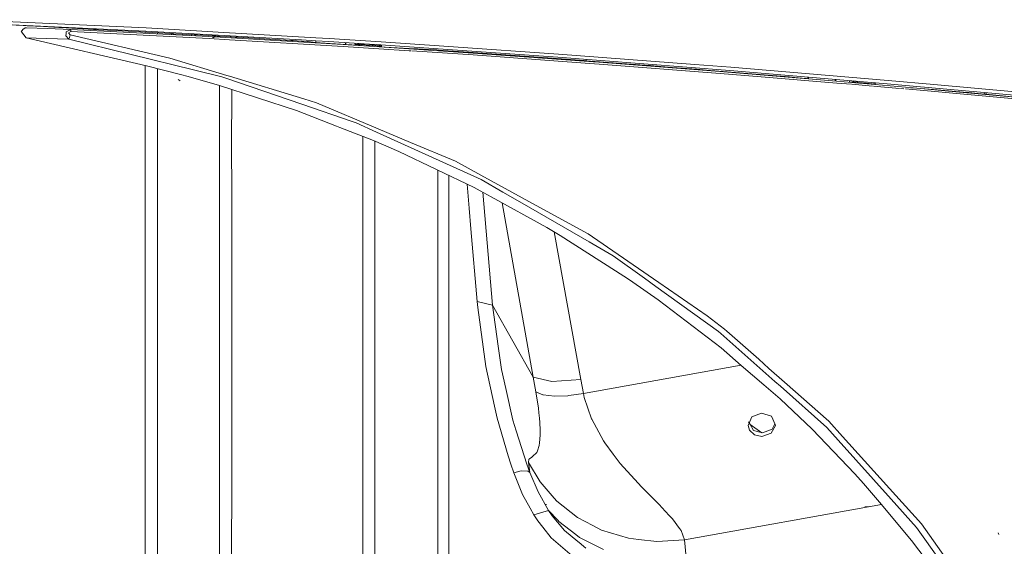
# Model space of a CAD drawing. Units: millimetres. Extents: x 463 to 7129, y 639 to 3503.
# Drawn here: x 6193 to 6587, y 1890 to 2101 of the extents above; entities that cross this region are included whole.
import ezdxf

# ---------------------------------------------------------------- set-up
doc = ezdxf.new("R2010")
doc.units = ezdxf.units.MM
doc.layers.add('1', color=7, linetype='Continuous', true_color=0xffffff)

msp = doc.modelspace()

# ---------------------------------------------------------------- linework, layer by layer
at = {"layer": '1', "color": 18, "linetype": 'Continuous', "lineweight": 13}
for p, q in [((6243.727539, 2096.148682), (6170.712402, 2099.604492)), ((6173.388184, 2100.681885), (6243.883789, 2097.362793)), ((6194.72998, 2098.342285), (6186.145508, 2098.734375)), ((6194.72998, 2098.342285), (6195.382324, 2098.3125)), ((6195.382324, 2098.3125), (6194.802246, 2098.339111)), ((6196.312988, 2098.267334), (6195.382324, 2098.3125)), ((6202.865234, 2097.927246), (6196.312988, 2098.267334)), ((6208.929688, 2097.585205), (6202.865234, 2097.927246)), ((6193.895996, 2095.87915), (6194.506348, 2096.822754)), ((6193.895996, 2095.87915), (6193.967285, 2095.793213)), ((6193.967285, 2095.793213), (6195.874512, 2093.482666)), ((6195.505859, 2097.386963), (6194.506348, 2096.822754)), ((6196.035156, 2097.415039), (6195.505859, 2097.386963)), ((6204.483398, 2097.130859), (6196.035156, 2097.415039)), ((6204.483398, 2097.130859), (6213.71875, 2096.80835)), ((6208.929688, 2097.585205), (6209.640137, 2097.54541)), ((6209.640137, 2097.54541), (6208.993652, 2097.581787)), ((6209.640137, 2097.54541), (6216.473633, 2097.14917)), ((6211.77002, 2094.196289), (6211.839355, 2095.116699)), ((6211.77002, 2094.196289), (6212.984375, 2092.888184)), ((6211.839355, 2095.116699), (6211.889648, 2095.770752)), ((6213.71875, 2096.80835), (6211.889648, 2095.770752)), ((6213.762207, 2096.016113), (6212.84082, 2095.436523)), ((6212.84082, 2095.436523), (6213.441895, 2094.643311)), ((6213.441895, 2094.643311), (6213.169434, 2093.499756)), ((6213.441895, 2094.643311), (6253.369141, 2085.348877)), ((6213.71875, 2096.80835), (6268.927246, 2093.947266)), ((6213.71875, 2096.80835), (6213.762207, 2096.016113)), ((6268.989258, 2093.168213), (6213.762207, 2096.016113)), ((6222.824219, 2096.79248), (6216.473633, 2097.14917)), ((6222.824219, 2096.79248), (6223.691406, 2096.743896)), ((6224.864258, 2096.680664), (6223.691406, 2096.743896)), ((6232.050781, 2096.309082), (6224.864258, 2096.680664)), ((6236.60498, 2096.071777), (6232.050781, 2096.309082)), ((6236.60498, 2096.071777), (6241.65918, 2095.808105)), ((6241.65918, 2095.808105), (6253.77002, 2095.158203)), ((6243.514648, 2095.708496), (6243.514648, 2095.26416)), ((6243.727539, 2096.148682), (6272.60498, 2094.487793)), ((6243.883789, 2097.362793), (6268.349609, 2095.961914)), ((6248.391602, 2095.237793), (6248.390137, 2095.011475)), ((6248.391602, 2095.237793), (6248.391602, 2095.447266)), ((6253.77002, 2095.158203), (6254.662109, 2095.091064)), ((6253.985352, 2094.945068), (6253.981445, 2094.721924)), ((6254.11377, 2095.55127), (6253.985352, 2094.945068)), ((6254.654297, 2095.088623), (6254.588867, 2094.69043)), ((6254.654297, 2095.520508), (6254.654297, 2095.088623)), ((6254.662109, 2095.091064), (6254.654297, 2095.088623)), ((6254.659668, 2095.52002), (6254.662109, 2095.091064)), ((6254.662109, 2095.091064), (6258.31543, 2094.890137)), ((6258.31543, 2094.890137), (6261.939453, 2094.688721)), ((6261.899902, 2094.311523), (6261.939453, 2094.688721)), ((6261.939453, 2094.688721), (6262.161621, 2094.715576)), ((6262.161621, 2094.715576), (6262.261719, 2094.718506)), ((6263.123535, 2094.682129), (6262.261719, 2094.718506)), ((6263.123535, 2094.682129), (6264.372559, 2094.62915)), ((6264.372559, 2094.62915), (6270.869141, 2094.262451)), ((6272.610352, 2095.718018), (6268.349609, 2095.961914)), ((6268.927246, 2093.947266), (6322.561523, 2090.767334)), ((6270.869141, 2094.262451), (6271.482422, 2094.22583)), ((6271.387695, 2093.80127), (6271.391602, 2093.969727)), ((6271.540039, 2094.548828), (6271.391602, 2093.969727)), ((6271.900391, 2094.1875), (6271.482422, 2094.22583)), ((6271.900391, 2094.1875), (6272.603516, 2094.122314)), ((6272.133301, 2093.757568), (6272.206055, 2094.109619)), ((6272.603516, 2094.122314), (6272.206055, 2094.109619)), ((6275.854004, 2093.900879), (6272.206055, 2094.109619)), ((6272.603516, 2094.122314), (6272.60498, 2094.487793)), ((6272.608887, 2094.487305), (6272.603516, 2094.122314)), ((6272.608887, 2094.487305), (6305.929199, 2092.570557)), ((6311.643555, 2093.483398), (6272.627441, 2095.717285)), ((6273.146484, 2094.19458), (6273.146484, 2094.197266)), ((6275.854004, 2093.900879), (6279.557617, 2093.687012)), ((6278.041992, 2093.954346), (6278.041992, 2093.952148)), ((6195.874512, 2093.482666), (6244.020508, 2082.246826)), ((6203.944824, 2093.206787), (6195.874512, 2093.482666)), ((6203.944824, 2093.206787), (6212.984375, 2092.888184)), ((6212.984375, 2092.888184), (6213.169434, 2093.499756)), ((6212.984375, 2092.888184), (6262.804199, 2080.623779)), ((6277.135742, 2092.6875), (6268.989258, 2093.168213)), ((6271.018066, 2093.557861), (6270.354004, 2093.559814)), ((6277.135742, 2092.6875), (6322.644043, 2090.001953)), ((6279.494629, 2093.320557), (6279.557617, 2093.687012)), ((6279.557617, 2093.687012), (6279.569336, 2093.6875)), ((6279.569336, 2093.6875), (6280.669922, 2093.641602)), ((6280.669922, 2093.641602), (6282.693359, 2093.523682)), ((6282.819824, 2093.516357), (6282.693359, 2093.523682)), ((6301.735352, 2092.384521), (6282.819824, 2093.516357)), ((6302.219727, 2092.355469), (6301.735352, 2092.384521)), ((6302.219727, 2092.355469), (6302.684082, 2092.327637)), ((6305.972168, 2092.115967), (6302.684082, 2092.327637)), ((6311.643555, 2092.241943), (6305.929199, 2092.570557)), ((6305.972168, 2092.115967), (6308.348145, 2091.943359)), ((6308.678711, 2091.919189), (6308.348145, 2091.943359)), ((6310.661133, 2091.748535), (6308.678711, 2091.919189)), ((6311.643555, 2091.627197), (6310.661133, 2091.748535)), ((6311.64209, 2092.241943), (6311.641602, 2091.568848)), ((6311.643555, 2091.575684), (6311.641602, 2091.568848)), ((6313.355469, 2091.43042), (6311.641602, 2091.568848)), ((6317.064941, 2093.172852), (6311.643555, 2093.483398)), ((6311.643555, 2092.241943), (6311.643555, 2091.575684)), ((6316.86377, 2091.94165), (6311.643555, 2092.241943)), ((6311.643555, 2091.627197), (6311.643555, 2091.575684)), ((6313.355469, 2091.43042), (6323.488281, 2090.771729)), ((6337.091797, 2090.65332), (6316.86377, 2091.94165)), ((6317.064941, 2093.172852), (6337.826172, 2091.856689)), ((6322.561523, 2090.767334), (6336.95752, 2089.814941)), ((6322.644043, 2090.001953), (6336.837891, 2089.066895)), ((6323.535156, 2091.516602), (6323.484375, 2090.706299)), ((6323.659668, 2091.508789), (6323.60791, 2090.697998)), ((6323.611816, 2090.763428), (6328.47168, 2090.447266)), ((6327.388184, 2090.751221), (6327.421387, 2091.269043)), ((6327.388184, 2090.751221), (6327.578125, 2090.748535)), ((6329.123047, 2090.594971), (6327.388184, 2090.751221)), ((6329.338867, 2090.722168), (6327.578125, 2090.748535)), ((6328.46582, 2090.376709), (6328.523438, 2091.199219)), ((6328.541016, 2091.197754), (6329.393066, 2090.315674)), ((6328.793945, 2090.55127), (6328.859375, 2091.17749)), ((6330.094238, 2090.866943), (6329.094727, 2090.624268)), ((6329.338867, 2090.722168), (6332.597168, 2090.530762)), ((6329.721191, 2091.122803), (6333.15625, 2090.066406)), ((6330.108887, 2091.0979), (6330.056641, 2090.271484)), ((6334.260254, 2090.432861), (6332.597168, 2090.530762)), ((6334.163574, 2090.2771), (6335.997559, 2090.7229)), ((6334.195312, 2090.772949), (6336.550781, 2090.048584)), ((6337.52832, 2090.153564), (6334.260254, 2090.432861)), ((6335.29541, 2090.767578), (6335.27002, 2090.371826)), ((6336.550781, 2090.048584), (6336.616699, 2090.683594)), ((6336.95752, 2089.814941), (6337.091797, 2090.65332)), ((6337.009766, 2090.141846), (6337.640137, 2090.125)), ((6337.033691, 2089.810303), (6337.091797, 2090.65332)), ((6337.611816, 2090.620117), (6337.091797, 2090.65332)), ((6337.640137, 2090.125), (6337.52832, 2090.153564)), ((6408.375977, 2085.703369), (6337.611816, 2090.620117)), ((6337.640137, 2090.125), (6337.671875, 2090.615967)), ((6337.826172, 2091.856689), (6366.660156, 2089.862061)), ((6337.98877, 2090.593994), (6337.93457, 2089.750244)), ((6336.896484, 2089.062988), (6349.033203, 2088.263428)), ((6336.970215, 2089.894531), (6348.943848, 2089.115723)), ((6337.033691, 2089.810303), (6374.532227, 2087.329346)), ((6348.943848, 2089.115723), (6349.289062, 2089.093018)), ((6349.033203, 2088.263428), (6349.676758, 2088.221191)), ((6349.289062, 2089.093018), (6351.1875, 2089.003662)), ((6350.007324, 2088.199219), (6374.638184, 2086.576904)), ((6351.1875, 2089.003662), (6351.299316, 2089.00708)), ((6351.452148, 2089.004883), (6351.299316, 2089.00708)), ((6352.504395, 2088.991211), (6351.452148, 2089.004883)), ((6353.871094, 2088.937012), (6352.504395, 2088.991211)), ((6354.646973, 2088.905762), (6353.871094, 2088.937012)), ((6357.431152, 2088.759521), (6354.646973, 2088.905762)), ((6360.016113, 2088.602051), (6357.431152, 2088.759521)), ((6360.616699, 2088.565674), (6360.016113, 2088.602051)), ((6360.312988, 2088.584473), (6360.313477, 2088.270264)), ((6372.67041, 2087.698975), (6360.616699, 2088.565674)), ((6364.893555, 2087.967041), (6364.893555, 2088.258057)), ((6408.635742, 2086.957764), (6366.660156, 2089.862061)), ((6369.257324, 2087.944336), (6369.248047, 2087.678955)), ((6372.67041, 2087.698975), (6406.276367, 2085.282471)), ((6374.532227, 2087.329346), (6422.656738, 2083.8479)), ((6374.638184, 2086.576904), (6419.348145, 2083.356445)), ((6375.110352, 2087.513672), (6375.084473, 2087.525635)), ((6375.104492, 2087.28833), (6375.110352, 2087.513672)), ((6375.110352, 2087.513672), (6375.111816, 2087.523438)), ((6394.088379, 2086.158936), (6394.136719, 2085.911133)), ((6408.635742, 2086.957764), (6463.161621, 2082.746582)), ((6243.503418, 2082.36792), (6243.501953, 2081.026611)), ((6244.020508, 2082.246826), (6258.128906, 2078.609131)), ((6276.129883, 2078.406494), (6253.369141, 2085.348877)), ((6406.276367, 2085.282471), (6418.887695, 2084.375488)), ((6477.205078, 2080.361572), (6408.375977, 2085.703369)), ((6418.887695, 2084.375488), (6419.687988, 2084.293457)), ((6419.010254, 2084.141113), (6419.009277, 2084.111816)), ((6419.010254, 2084.141113), (6419.057129, 2084.364014)), ((6419.348145, 2083.356445), (6424.887207, 2082.957275)), ((6419.648438, 2084.06543), (6419.6875, 2084.293457)), ((6419.6875, 2084.293457), (6432.000977, 2083.353271)), ((6419.687988, 2084.293457), (6419.6875, 2084.293457)), ((6419.687988, 2084.825439), (6419.687988, 2084.293457)), ((6419.687988, 2084.293457), (6432.000977, 2083.353271)), ((6419.687988, 2084.293457), (6444.795898, 2082.37207)), ((6422.656738, 2083.8479), (6424.760254, 2083.695801)), ((6424.760254, 2083.695801), (6473.196777, 2079.924316)), ((6424.887207, 2082.957275), (6473.346191, 2079.201904)), ((6432.000977, 2083.353271), (6444.22168, 2082.40625)), ((6432.000977, 2083.353271), (6444.795898, 2082.37207)), ((6444.177246, 2082.183838), (6444.214355, 2082.405273)), ((6444.214355, 2082.405273), (6444.22168, 2082.40625)), ((6444.22168, 2082.40625), (6444.795898, 2082.37207)), ((6444.795898, 2082.37207), (6445.400391, 2082.335938)), ((6445.400391, 2082.335938), (6448.102539, 2082.123779)), ((6454.282227, 2081.635498), (6448.102539, 2082.123779)), ((6463.161621, 2082.746582), (6477.512207, 2081.638184)), ((6243.501953, 2081.026611), (6243.5, 2075.355957)), ((6248.380859, 2073.66626), (6248.382324, 2079.255859)), ((6248.382812, 2081.12207), (6248.382324, 2079.255859)), ((6258.128906, 2078.609131), (6260.132324, 2078.092041)), ((6272.780762, 2074.515625), (6260.132324, 2078.092041)), ((6262.804199, 2080.623779), (6274.150879, 2077.830811)), ((6277.129883, 2078.101562), (6276.129883, 2078.406494)), ((6306.932617, 2069.011475), (6277.129883, 2078.101562)), ((6454.282227, 2081.635498), (6463.817871, 2080.856201)), ((6463.817871, 2080.856201), (6467.888672, 2080.523926)), ((6497.615234, 2078.095215), (6467.888672, 2080.523926)), ((6473.196777, 2079.924316), (6519.816895, 2076.064209)), ((6473.346191, 2079.201904), (6489.698242, 2077.855957)), ((6540.107422, 2075.042236), (6477.205078, 2080.361572)), ((6477.512207, 2081.638184), (6540.46582, 2076.346924)), ((6501.073242, 2077.799561), (6497.615234, 2078.095215)), ((6243.5, 2075.355957), (6243.505371, 2063.918945)), ((6257.44043, 2076.302979), (6256.71582, 2076.732178)), ((6303.907715, 2064.373291), (6272.780762, 2074.515625)), ((6273.144531, 2056.150879), (6273.151855, 2074.39502)), ((6275.736328, 2077.285645), (6274.150879, 2077.830811)), ((6306.093262, 2066.856689), (6275.736328, 2077.285645)), ((6489.698242, 2077.855957), (6519.995605, 2075.361816)), ((6501.073242, 2077.799561), (6503.170898, 2077.620117)), ((6503.20459, 2077.616943), (6502.52832, 2077.495605)), ((6503.170898, 2077.620117), (6505.885254, 2077.360352)), ((6505.885254, 2077.360352), (6506.022949, 2077.344482)), ((6507.777832, 2077.145508), (6506.022949, 2077.344482)), ((6508.605469, 2076.992676), (6507.777832, 2077.145508)), ((6508.342773, 2077.72876), (6508.333496, 2077.015381)), ((6508.374512, 2077.72583), (6508.374512, 2077.011475)), ((6508.626465, 2076.990723), (6508.626465, 2077.70459)), ((6519.331543, 2076.799316), (6519.273926, 2076.109131)), ((6519.561523, 2076.779785), (6519.504883, 2076.090332)), ((6519.816895, 2076.064209), (6553.480469, 2073.127441)), ((6525.683594, 2074.868896), (6519.995605, 2075.361816)), ((6524.962402, 2075.713135), (6525.012695, 2076.318604)), ((6524.962402, 2075.713135), (6525.152832, 2075.708008)), ((6527.253906, 2075.451904), (6524.962402, 2075.713135)), ((6526.913086, 2075.662354), (6525.152832, 2075.708008)), ((6534.257324, 2074.125977), (6525.922363, 2074.848389)), ((6527.306641, 2075.410889), (6526.278809, 2076.21167)), ((6526.913086, 2075.662354), (6526.991211, 2075.656738)), ((6527.528809, 2076.106201), (6527.470703, 2075.396484)), ((6527.647949, 2076.095947), (6528.681152, 2075.291016)), ((6528.345703, 2075.552002), (6530.168945, 2075.411377)), ((6531.82959, 2075.283691), (6530.168945, 2075.411377)), ((6535.09082, 2074.931396), (6531.82959, 2075.283691)), ((6534.922852, 2074.908447), (6534.766113, 2075.493896)), ((6534.922852, 2074.908447), (6535.202637, 2074.897217)), ((6535.09082, 2074.931396), (6535.202637, 2074.897217)), ((6535.202637, 2074.897217), (6535.248047, 2075.453369)), ((6544.402832, 2074.655518), (6540.107422, 2075.042236)), ((6540.46582, 2076.346924), (6558.743164, 2074.713135)), ((6590.76123, 2070.480957), (6544.402832, 2074.655518)), ((6558.743164, 2074.713135), (6591.168457, 2071.814453)), ((6248.380859, 2073.66626), (6248.387695, 2055.058838)), ((6278.04541, 2072.800049), (6278.041504, 2064.008301)), ((6545.021973, 2073.193359), (6534.65625, 2074.091553)), ((6546.665039, 2073.05127), (6545.399414, 2073.160645)), ((6559.17627, 2071.966797), (6547.336426, 2072.99292)), ((6551.943359, 2073.319824), (6549.402832, 2073.483398)), ((6551.943359, 2073.319824), (6555.162109, 2073.078369)), ((6553.480469, 2073.127441), (6564.601562, 2072.157471)), ((6555.162109, 2073.078369), (6556.805176, 2072.94165)), ((6558.539551, 2072.797363), (6556.805176, 2072.94165)), ((6572.006836, 2071.583008), (6558.539551, 2072.797363)), ((6559.17627, 2071.966797), (6564.81543, 2071.478271)), ((6564.601562, 2072.157471), (6607.518555, 2068.240967)), ((6564.81543, 2071.478271), (6607.770996, 2067.588623)), ((6572.006836, 2071.583008), (6572.755371, 2071.515625)), ((6572.755371, 2071.515625), (6578.890625, 2070.962402)), ((6578.993652, 2071.540527), (6578.848145, 2070.857178)), ((6578.890625, 2070.962402), (6579.594238, 2070.876221)), ((6579.489258, 2070.871094), (6579.478027, 2070.799805)), ((6579.594238, 2070.876221), (6579.489258, 2070.871094)), ((6579.489258, 2070.871094), (6591.544922, 2069.755371)), ((6579.594238, 2071.486572), (6579.594238, 2070.876221)), ((6326.194336, 2059.950439), (6306.093262, 2066.856689)), ((6311.955566, 2067.479492), (6306.932617, 2069.011475)), ((6311.955566, 2067.479492), (6336.625488, 2057.083252)), ((6243.510742, 2051.523438), (6243.505371, 2063.918945)), ((6278.041504, 2064.008301), (6278.037598, 2057.67749)), ((6303.907715, 2064.373291), (6319.892578, 2058.142822)), ((6326.194336, 2059.950439), (6327.800293, 2059.398926)), ((6327.800293, 2059.398926), (6335.963867, 2055.698242)), ((6248.389648, 2050.035889), (6248.387695, 2055.058838)), ((6273.145996, 2055.178467), (6273.144531, 2056.150879)), ((6273.15332, 2023.875854), (6273.145996, 2055.178467)), ((6278.037598, 2057.67749), (6278.047852, 2024.319092)), ((6319.892578, 2058.142822), (6321.296875, 2057.595459)), ((6334.750977, 2052.351074), (6321.296875, 2057.595459)), ((6377.733887, 2036.762695), (6335.963867, 2055.698242)), ((6336.625488, 2057.083252), (6349.527832, 2051.64502)), ((6243.510742, 2051.523438), (6243.490234, 2024.32251)), ((6330.429688, 2051.656982), (6330.42627, 2054.036621)), ((6330.433594, 2024.37439), (6330.429688, 2051.656982)), ((6344.896973, 2047.957031), (6334.750977, 2052.351074)), ((6335.271973, 2050.198486), (6335.27002, 2052.125977)), ((6367.471191, 2044.083252), (6349.527832, 2051.64502)), ((6248.389648, 2050.035889), (6248.376953, 2023.925781)), ((6335.271973, 2050.198486), (6335.273926, 2024.338745)), ((6374.993164, 2033.574829), (6344.896973, 2047.957031)), ((6377.6875, 2038.504395), (6367.471191, 2044.083252)), ((6360.420898, 2040.538452), (6360.436035, 2024.847168)), ((6364.898926, 2024.855469), (6364.896973, 2038.399658)), ((6372.993164, 2025.398438), (6372.200195, 2034.90979)), ((6377.6875, 2038.504395), (6394.198242, 2029.488647)), ((6377.733887, 2036.762695), (6386.445312, 2031.735107)), ((6377.314453, 2032.302002), (6374.993164, 2033.574829)), ((6377.314453, 2032.302002), (6381.70459, 2029.893188)), ((6382.29248, 1986.507568), (6378.391113, 2031.710693)), ((6386.445312, 2031.735107), (6393.185547, 2027.845459)), ((6404.077637, 2017.619995), (6381.70459, 2029.893188)), ((6398.59082, 1957.852295), (6386.102051, 2027.480957)), ((6420.897949, 2011.852173), (6393.185547, 2027.845459)), ((6394.198242, 2029.488647), (6420.338379, 2015.214355)), ((6243.490234, 2024.32251), (6243.474121, 2003.720703)), ((6248.367188, 2002.190674), (6248.376953, 2023.925781)), ((6273.155762, 2014.518188), (6273.15332, 2023.875854)), ((6278.050781, 2016.039429), (6278.047852, 2024.319092)), ((6330.435547, 2003.87085), (6330.433594, 2024.37439)), ((6335.276855, 2002.379761), (6335.273926, 2024.338745)), ((6360.436035, 2024.847168), (6360.443848, 2016.279541)), ((6364.898926, 2017.973145), (6364.898926, 2024.855469)), ((6372.993164, 2025.398438), (6373.688477, 2017.055298)), ((6278.050781, 2016.039429), (6278.053223, 1974.802979)), ((6360.443848, 2016.279541), (6360.453125, 1978.085938)), ((6364.910156, 1977.443848), (6364.898926, 2017.973145)), ((6376.105957, 1988.078247), (6373.688477, 2017.055298)), ((6409.372559, 2014.478638), (6404.077637, 2017.619995)), ((6417.600586, 1956.869629), (6407.01709, 2015.876221)), ((6420.338379, 2015.214355), (6420.538086, 2015.076294)), ((6273.159668, 1973.278809), (6273.155762, 2014.518188)), ((6431.517578, 2000.314087), (6409.372559, 2014.478638)), ((6422.251953, 2013.898926), (6420.538086, 2015.076294)), ((6430.592285, 2006.257446), (6420.897949, 2011.852173)), ((6448.850586, 1995.618164), (6422.251953, 2013.898926)), ((6243.474121, 2003.720703), (6243.451172, 1956.139404)), ((6330.436035, 1956.306885), (6330.435547, 2003.87085)), ((6430.592285, 2006.257446), (6443.044922, 1997.322998)), ((6248.367188, 2002.190674), (6248.35498, 1961.402588)), ((6335.276855, 2002.379761), (6335.276855, 1977.447266)), ((6431.517578, 2000.314087), (6436.673828, 1997.015869)), ((6436.673828, 1997.015869), (6438.421875, 1995.792114)), ((6448.483398, 1988.749146), (6438.421875, 1995.792114)), ((6443.044922, 1997.322998), (6447.610352, 1994.046875)), ((6448.850586, 1995.618164), (6468.172363, 1982.338257)), ((6447.610352, 1994.046875), (6472.624023, 1976.099243)), ((6382.29248, 1986.507568), (6376.105957, 1988.078247)), ((6376.425293, 1985.678345), (6376.105957, 1988.078247)), ((6473.652344, 1969.505615), (6448.483398, 1988.749146)), ((6376.425293, 1985.678345), (6379.587891, 1962.008667)), ((6382.29248, 1986.507568), (6398.59082, 1957.852295)), ((6384.571777, 1970.121338), (6382.29248, 1986.507568)), ((6468.172363, 1982.338257), (6475.068848, 1976.949219)), ((6335.276855, 1977.447266), (6335.276855, 1954.831177)), ((6360.453125, 1978.085938), (6360.45459, 1975.737427)), ((6364.910156, 1977.443848), (6364.899414, 1957.093872)), ((6473.577148, 1975.25354), (6472.624023, 1976.099243)), ((6476.018066, 1976.207886), (6475.068848, 1976.949219)), ((6488.750977, 1964.924194), (6476.018066, 1976.207886)), ((6273.159668, 1973.278809), (6273.157227, 1961.419189)), ((6278.053223, 1974.802979), (6278.041992, 1954.109985)), ((6360.45459, 1975.737427), (6360.44873, 1955.402832)), ((6473.577148, 1975.25354), (6495.20752, 1956.067017)), ((6384.571777, 1970.121338), (6385.865234, 1960.825317)), ((6473.652344, 1969.505615), (6481.747559, 1962.516357)), ((6488.750977, 1964.924194), (6492.820801, 1961.317017)), ((6248.354004, 1954.619141), (6248.35498, 1961.402588)), ((6273.15332, 1952.591309), (6273.157227, 1961.419189)), ((6379.587891, 1962.008667), (6383.065918, 1946.25061)), ((6385.865234, 1960.825317), (6387.579102, 1953.312012)), ((6418.662109, 1951.259155), (6481.691895, 1962.564331)), ((6481.747559, 1962.516357), (6490.704102, 1954.783203)), ((6492.820801, 1961.317017), (6499.02002, 1955.82373)), ((6243.451172, 1956.139404), (6243.439941, 1944.74231)), ((6330.436035, 1956.306885), (6330.430176, 1944.770386)), ((6364.902832, 1945.243042), (6364.899414, 1957.093872)), ((6398.59082, 1957.852295), (6406.015137, 1956.010132)), ((6399.107422, 1954.908203), (6398.59082, 1957.852295)), ((6406.015137, 1956.010132), (6417.600586, 1956.869629)), ((6418.119141, 1954.061401), (6417.600586, 1956.869629)), ((6248.354004, 1954.619141), (6248.337891, 1930.381104)), ((6273.159668, 1932.315674), (6273.15332, 1952.591309)), ((6278.041992, 1954.109985), (6278.04541, 1944.810425)), ((6335.276855, 1954.831177), (6335.266113, 1930.610107)), ((6360.44873, 1955.402832), (6360.44043, 1932.636597)), ((6390.489258, 1940.548096), (6387.579102, 1953.312012)), ((6399.107422, 1954.908203), (6399.651855, 1951.977051)), ((6418.662109, 1951.259155), (6418.119141, 1954.061401)), ((6497.263184, 1949.119873), (6490.704102, 1954.783203)), ((6495.20752, 1956.067017), (6497.360352, 1954.156616)), ((6497.360352, 1954.156616), (6515.899902, 1937.71228)), ((6499.02002, 1955.82373), (6516.681152, 1940.172485)), ((6399.651855, 1951.977051), (6402.479004, 1950.787231)), ((6400.699707, 1945.4198), (6399.651855, 1951.977051)), ((6402.479004, 1950.787231), (6402.499512, 1950.778564)), ((6407.039551, 1950.210571), (6402.499512, 1950.778564)), ((6412.371582, 1950.363037), (6407.039551, 1950.210571)), ((6412.371582, 1950.363037), (6412.757812, 1950.417969)), ((6412.757812, 1950.417969), (6418.662109, 1951.259155)), ((6418.997559, 1949.69165), (6418.662109, 1951.259155)), ((6421.86377, 1941.118774), (6418.997559, 1949.69165)), ((6510.043457, 1936.96106), (6497.263184, 1949.119873)), ((6243.439941, 1944.74231), (6243.426758, 1931.767578)), ((6278.049316, 1933.723877), (6278.04541, 1944.810425)), ((6330.422852, 1931.956787), (6330.430176, 1944.770386)), ((6364.902832, 1945.243042), (6364.905273, 1934.190186)), ((6383.065918, 1946.25061), (6384.149414, 1941.341553)), ((6400.878906, 1943.539551), (6400.699707, 1945.4198)), ((6388.612793, 1926.310059), (6384.149414, 1941.341553)), ((6390.489258, 1940.548096), (6391.814941, 1936.304443)), ((6400.878906, 1943.539551), (6401.085938, 1941.373047)), ((6401.085938, 1941.373047), (6401.246094, 1939.707397)), ((6421.86377, 1941.118774), (6421.95166, 1940.956421)), ((6421.95166, 1940.956421), (6426.60498, 1932.331665)), ((6486.013672, 1941.920044), (6484.469238, 1938.519287)), ((6486.013672, 1941.920044), (6489.89209, 1943.459229)), ((6493.808594, 1942.147217), (6489.89209, 1943.459229)), ((6493.808594, 1942.147217), (6495.276367, 1938.820557)), ((6401.302734, 1936.603027), (6401.246094, 1939.707397)), ((6401.302734, 1936.603027), (6401.341797, 1934.540649)), ((6484.965332, 1936.624512), (6484.469238, 1938.519287)), ((6485.128906, 1939.154907), (6484.672363, 1939.951538)), ((6486.990234, 1934.686035), (6484.965332, 1936.624512)), ((6486.682617, 1936.441772), (6485.128906, 1939.154907)), ((6489.978516, 1935.554443), (6485.296875, 1938.861084)), ((6490.228027, 1935.487549), (6486.682617, 1936.441772)), ((6494.116211, 1937.003906), (6490.228027, 1935.487549)), ((6493.749023, 1935.406128), (6495.418457, 1938.499268)), ((6495.116211, 1939.182861), (6494.116211, 1937.003906)), ((6495.418457, 1938.499268), (6495.276367, 1938.820557)), ((6510.043457, 1936.96106), (6527.077148, 1919.089233)), ((6520.483887, 1932.600708), (6515.899902, 1937.71228)), ((6522.17627, 1934.082397), (6516.681152, 1940.172485)), ((6278.049316, 1933.723877), (6278.048828, 1924.730591)), ((6360.44043, 1932.636597), (6360.44043, 1931.414062)), ((6364.905273, 1934.190186), (6364.910645, 1927.022339)), ((6395.964355, 1923.024292), (6391.814941, 1936.304443)), ((6401.041016, 1931.508667), (6401.341797, 1934.540649)), ((6486.990234, 1934.686035), (6490.020996, 1934.025879)), ((6490.020996, 1934.025879), (6493.749023, 1935.406128)), ((6520.483887, 1932.600708), (6541.609375, 1909.046997)), ((6543.486816, 1910.464844), (6522.17627, 1934.082397)), ((6243.424805, 1924.642578), (6243.426758, 1931.767578)), ((6248.337891, 1930.381104), (6248.337402, 1914.257324)), ((6273.159668, 1932.315674), (6273.159668, 1930.298218)), ((6273.160645, 1917.855835), (6273.159668, 1930.298218)), ((6330.422852, 1931.956787), (6330.424316, 1924.661865)), ((6335.266113, 1930.610107), (6335.266113, 1911.013184)), ((6360.44043, 1931.414062), (6360.439941, 1925.59668)), ((6400.226562, 1928.304077), (6400.942383, 1930.528198)), ((6400.942871, 1930.534546), (6400.942383, 1930.528198)), ((6401.041016, 1931.508667), (6400.942871, 1930.534546)), ((6426.60498, 1932.331665), (6427.171875, 1931.567871)), ((6430.583496, 1926.967896), (6427.171875, 1931.567871)), ((6243.424805, 1924.642578), (6243.421875, 1911.85376)), ((6278.048828, 1924.730591), (6278.048828, 1919.010742)), ((6330.424805, 1912.022095), (6330.424316, 1924.661865)), ((6360.422852, 1907.040527), (6360.439941, 1925.59668)), ((6364.910156, 1925.161011), (6364.902832, 1906.979858)), ((6364.910645, 1927.022339), (6364.910156, 1925.161011)), ((6388.612793, 1926.310059), (6389.578613, 1923.055664)), ((6396.753418, 1923.639282), (6396.876953, 1924.968628)), ((6397.072266, 1925.114014), (6396.876953, 1924.968628)), ((6397.072266, 1925.114014), (6397.969727, 1925.782471)), ((6398.047852, 1925.840088), (6397.969727, 1925.782471)), ((6398.303711, 1926.031494), (6398.047852, 1925.840088)), ((6398.303711, 1926.031494), (6400.041992, 1927.731445)), ((6400.226562, 1928.304077), (6400.041992, 1927.731445)), ((6433.356445, 1923.229736), (6430.583496, 1926.967896)), ((6390.772461, 1919.58374), (6389.578613, 1923.055664)), ((6397.163574, 1919.712524), (6395.964355, 1923.024292)), ((6401.353027, 1915.926636), (6396.753418, 1923.639282)), ((6397.163574, 1919.712524), (6396.753418, 1923.639282)), ((6433.356445, 1923.229736), (6440.521484, 1915.390747)), ((6273.15918, 1914.270752), (6273.160645, 1917.855835)), ((6278.048828, 1919.010742), (6278.040039, 1903.525879)), ((6393.765625, 1920.399658), (6390.772461, 1919.58374)), ((6394.345703, 1910.925903), (6390.772461, 1919.58374)), ((6396.367188, 1920.245972), (6393.765625, 1920.399658)), ((6396.367188, 1920.245972), (6397.163574, 1919.712524)), ((6400.490723, 1911.920898), (6397.163574, 1919.712524)), ((6527.077148, 1919.089233), (6530.658203, 1915.331909)), ((6248.337402, 1914.257324), (6248.337402, 1910.81604)), ((6273.15332, 1897.858154), (6273.15918, 1914.270752)), ((6406.998047, 1909.447388), (6401.353027, 1915.926636)), ((6441.864746, 1913.921265), (6440.521484, 1915.390747)), ((6449, 1906.740845), (6441.864746, 1913.921265)), ((6530.658203, 1915.331909), (6537.012207, 1907.763428)), ((6243.421875, 1911.85376), (6243.422852, 1903.488159)), ((6248.337402, 1910.81604), (6248.337891, 1897.536865)), ((6330.424805, 1912.022095), (6330.431641, 1903.504395)), ((6335.266113, 1911.013184), (6335.269531, 1906.635742)), ((6394.345703, 1910.925903), (6397.32666, 1905.479004)), ((6404.674805, 1904.519287), (6400.490723, 1911.920898)), ((6408.059082, 1908.227783), (6406.998047, 1909.447388)), ((6541.609375, 1909.046997), (6541.615234, 1909.040039)), ((6551.780762, 1897.70752), (6541.615234, 1909.040039)), ((6543.486816, 1910.464844), (6553.737305, 1899.104614)), ((6335.276855, 1890.653198), (6335.269531, 1906.635742)), ((6360.393555, 1885.4646), (6360.420898, 1905.946899)), ((6360.422852, 1907.040527), (6360.420898, 1905.946899)), ((6364.902832, 1906.979858), (6364.900879, 1903.900757)), ((6398.844238, 1902.708496), (6397.32666, 1905.479004)), ((6403.319824, 1906.916504), (6403.828125, 1906.934937)), ((6403.319824, 1906.916504), (6403.828125, 1906.934937)), ((6416.32373, 1901.707031), (6408.059082, 1908.227783)), ((6449, 1906.740845), (6450.029785, 1905.648926)), ((6450.029785, 1905.648926), (6452.960938, 1902.54126)), ((6459.087891, 1892.803589), (6537.72998, 1906.90918)), ((6532.960938, 1906.130493), (6531.108887, 1905.947266)), ((6549.794922, 1892.536743), (6537.012207, 1907.763428)), ((6243.423828, 1891.174927), (6243.422852, 1903.488159)), ((6278.040039, 1903.525879), (6278.037598, 1898.673218)), ((6330.440918, 1891.331177), (6330.431641, 1903.504395)), ((6364.900879, 1903.900757), (6364.888184, 1886.123535)), ((6398.844238, 1902.708496), (6404.674805, 1904.519287)), ((6400.416992, 1900.301025), (6398.844238, 1902.708496)), ((6404.674805, 1904.519287), (6408.504883, 1900.505981)), ((6406.128906, 1902.384521), (6404.674805, 1904.519287)), ((6411.081055, 1896.473755), (6406.128906, 1902.384521)), ((6422.380371, 1898.529053), (6416.32373, 1901.707031)), ((6452.960938, 1902.54126), (6454.207031, 1901.220703)), ((6454.207031, 1901.220703), (6457.113281, 1897.318726)), ((6248.339355, 1890.475708), (6248.337891, 1897.536865)), ((6273.15332, 1891.658813), (6273.15332, 1897.858154)), ((6278.037598, 1898.673218), (6278.035645, 1892.374023)), ((6402.442383, 1897.776733), (6400.416992, 1900.301025)), ((6405.808105, 1893.583496), (6402.442383, 1897.776733)), ((6408.504883, 1900.505981), (6408.874023, 1900.120117)), ((6415.657715, 1894.885742), (6408.874023, 1900.120117)), ((6425.937012, 1896.66272), (6422.380371, 1898.529053)), ((6457.113281, 1897.318726), (6457.734375, 1896.484985)), ((6561.381836, 1884.23291), (6551.780762, 1897.70752)), ((6563.429688, 1885.591431), (6553.737305, 1899.104614)), ((6415.107422, 1885.566528), (6405.808105, 1893.583496)), ((6416.388672, 1892.095459), (6411.081055, 1896.473755)), ((6415.657715, 1894.885742), (6417.121094, 1893.75769)), ((6417.121094, 1893.75769), (6423.79834, 1890.375366)), ((6436.620117, 1893.366943), (6425.937012, 1896.66272)), ((6436.620117, 1893.366943), (6440.724609, 1892.894653)), ((6459.087891, 1892.803589), (6457.734375, 1896.484985)), ((6584.760254, 1894.874634), (6584.37207, 1895.543213)), ((6243.423828, 1891.174927), (6243.421875, 1881.322388)), ((6248.339355, 1890.475708), (6248.337891, 1880.371338)), ((6273.155273, 1880.312012), (6273.15332, 1891.658813)), ((6278.039551, 1881.289917), (6278.035645, 1892.374023)), ((6330.440918, 1891.331177), (6330.435059, 1881.337036)), ((6335.276855, 1890.653198), (6335.271973, 1881.130981)), ((6416.88623, 1891.684692), (6416.388672, 1892.095459)), ((6419.649902, 1889.405396), (6416.88623, 1891.684692)), ((6423.79834, 1890.375366), (6426.70752, 1888.901978)), ((6440.724609, 1892.894653), (6448.013672, 1892.05603)), ((6448.013672, 1892.05603), (6459.087891, 1892.803589)), ((6459.76123, 1885.711548), (6459.087891, 1892.803589)), ((6559.324707, 1880.018799), (6549.794922, 1892.536743))]:
    msp.add_line(p, q, dxfattribs=at)

doc.saveas('drawing.dxf')
